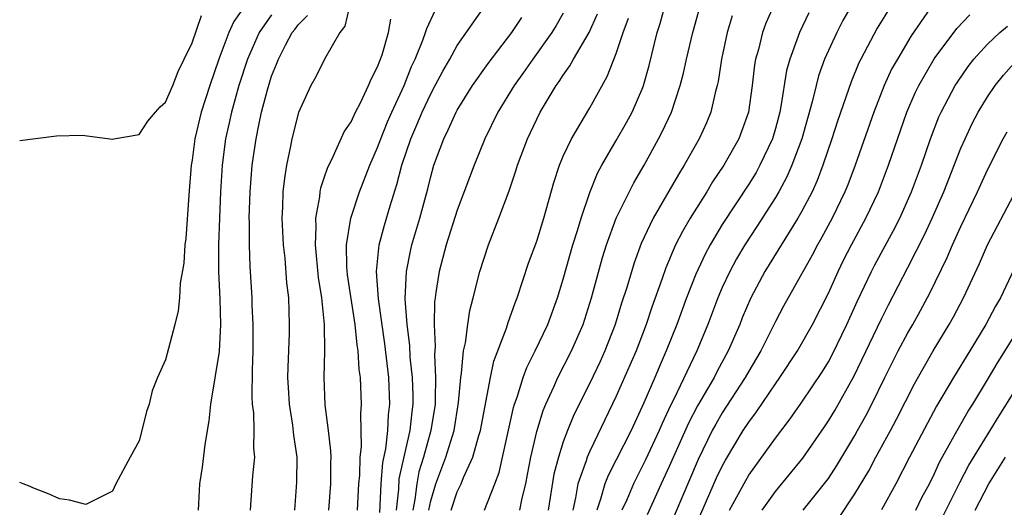
# Model space of a CAD drawing. Units: inches. Extents: x 2580000 to 2583000, y 1557000 to 1560000.
# Drawn here: x 2580000 to 2580074, y 1557105 to 1557142 of the extents above; entities that cross this region are included whole.
import ezdxf

# ---------------------------------------------------------------- set-up
doc = ezdxf.new("R2010")
doc.units = ezdxf.units.IN
doc.header["$MEASUREMENT"] = 0
doc.layers.add('LD25801557_2ft', color=135, linetype='Continuous')

msp = doc.modelspace()

# ---------------------------------------------------------------- linework, layer by layer
at = {"layer": 'LD25801557_2ft'}
for points, elevation in [([(2580068.89, 1557143.11), (2580067.248, 1557140.752), (2580066.202, 1557139), (2580065.77, 1557138.23), (2580065.204, 1557137), (2580064.426, 1557135), (2580063.019, 1557131), (2580062.467, 1557129.533), (2580062.252, 1557129), (2580061.284, 1557127), (2580060.476, 1557125.524), (2580060.173, 1557125), (2580059.773, 1557124.227), (2580057.619, 1557120.381), (2580057, 1557119.215), (2580055.907, 1557117), (2580055, 1557115.487), (2580054.731, 1557115), (2580053, 1557112.328), (2580052.507, 1557111.493), (2580052.244, 1557111), (2580051.167, 1557108.833), (2580048.784, 1557103.216)], 8420), ([(2580017, 1557143.048), (2580016.159, 1557141.841), (2580015.785, 1557141), (2580015.028, 1557139), (2580014.333, 1557137), (2580013.697, 1557135), (2580013.204, 1557133), (2580013, 1557131.384), (2580012.933, 1557131), (2580012.754, 1557128.754), (2580012.526, 1557125.474), (2580012.467, 1557125), (2580012.382, 1557123.618), (2580012.116, 1557122.117), (2580012.055, 1557121), (2580011.962, 1557120.038), (2580011.707, 1557119), (2580011, 1557116.34), (2580010.403, 1557115), (2580009.995, 1557114.005), (2580009.758, 1557113), (2580009.568, 1557112.432), (2580009.21, 1557111), (2580009, 1557110.224), (2580008.328, 1557109), (2580007.263, 1557107), (2580007, 1557106.43), (2580005, 1557105.439), (2580003.75, 1557105.749), (2580003, 1557105.854), (2580002.219, 1557106.219), (2580001, 1557106.687), (2580000.788, 1557106.788), (2580000.256, 1557107), (2580000, 1557107.093)], 8456), ([(2580019, 1557142.329), (2580018.053, 1557141), (2580017.18, 1557139), (2580016.534, 1557137), (2580015.976, 1557135), (2580015.808, 1557134.192), (2580015.533, 1557133), (2580015.277, 1557131), (2580015.15, 1557129), (2580015.062, 1557127), (2580015.006, 1557125.006), (2580015.007, 1557123), (2580015.09, 1557120.91), (2580015.146, 1557119), (2580015.04, 1557116.96), (2580014.391, 1557113), (2580014.264, 1557111.736), (2580013.956, 1557109.956), (2580013.757, 1557108.243), (2580013.574, 1557107), (2580013.479, 1557105.479), (2580013.455, 1557105)], 8454), ([(2580024.887, 1557143), (2580024.518, 1557141.482), (2580024.148, 1557141), (2580023, 1557139), (2580022.334, 1557137.666), (2580021.95, 1557137), (2580021.026, 1557134.974), (2580020.522, 1557133), (2580020.425, 1557132.425), (2580020.125, 1557131), (2580019.963, 1557130.037), (2580019.861, 1557129), (2580019.829, 1557127.829), (2580019.772, 1557127), (2580019.868, 1557125), (2580019.992, 1557124.008), (2580020.136, 1557122.136), (2580020.275, 1557121), (2580020.326, 1557119), (2580020.317, 1557118.318), (2580020.217, 1557115.783), (2580020.213, 1557115), (2580020.254, 1557114.255), (2580020.336, 1557113), (2580020.59, 1557111.41), (2580020.662, 1557110.661), (2580020.894, 1557109), (2580020.883, 1557107.117), (2580020.722, 1557105)], 8450), ([(2580025.487, 1557105), (2580025.585, 1557107), (2580025.653, 1557107.653), (2580025.692, 1557109), (2580025.784, 1557109.784), (2580025.726, 1557112.274), (2580025.779, 1557113), (2580025.695, 1557115), (2580025.605, 1557115.605), (2580025.529, 1557117), (2580025.453, 1557117.453), (2580025.299, 1557119), (2580024.736, 1557122.736), (2580024.67, 1557123.33), (2580024.652, 1557125), (2580024.977, 1557127), (2580025.634, 1557129), (2580026.406, 1557131), (2580027, 1557132.344), (2580027.234, 1557133), (2580027.742, 1557134.259), (2580028.068, 1557135), (2580029, 1557137), (2580029.563, 1557138.437), (2580029.834, 1557139), (2580030.419, 1557140.419), (2580030.622, 1557141), (2580030.704, 1557141.297), (2580031.34, 1557142.66)], 8446), ([(2580027.173, 1557104.827), (2580027.268, 1557107), (2580027.394, 1557108.606), (2580027.613, 1557109.613), (2580027.76, 1557111), (2580027.821, 1557112.179), (2580027.923, 1557113), (2580027.84, 1557115), (2580027.54, 1557117.54), (2580027.062, 1557120.938), (2580026.909, 1557123), (2580027.111, 1557125), (2580027.508, 1557126.492), (2580027.939, 1557127.938), (2580028.457, 1557129.543), (2580028.832, 1557131), (2580029.499, 1557133), (2580029.957, 1557134.043), (2580030.35, 1557135), (2580031, 1557136.371), (2580031.347, 1557137), (2580031.91, 1557138.09), (2580032.443, 1557139), (2580033, 1557140.018), (2580035.092, 1557143)], 8444), ([(2580041, 1557142.458), (2580040.468, 1557141.532), (2580040.13, 1557141), (2580038.701, 1557139), (2580038.009, 1557137.991), (2580037.3, 1557137), (2580036.073, 1557135), (2580035.089, 1557133), (2580034.27, 1557131), (2580033, 1557127.608), (2580032.171, 1557125), (2580031.63, 1557123), (2580031.401, 1557121.402), (2580031.331, 1557121), (2580031.291, 1557120.709), (2580031.261, 1557119), (2580031.33, 1557117.329), (2580031.279, 1557116.721), (2580031.358, 1557115), (2580031.351, 1557113.35), (2580031.327, 1557113), (2580031.023, 1557111), (2580030.465, 1557109), (2580030.114, 1557107.886), (2580029.944, 1557107), (2580029.812, 1557105.812), (2580029.653, 1557105)], 8440), ([(2580030.862, 1557105), (2580031, 1557105.705), (2580031.383, 1557107), (2580032.15, 1557109), (2580032.767, 1557111), (2580033.107, 1557113.108), (2580033.268, 1557115), (2580033.333, 1557115.332), (2580033.474, 1557117), (2580033.625, 1557117.625), (2580033.798, 1557119), (2580033.95, 1557120.05), (2580034.218, 1557121), (2580034.713, 1557123), (2580035, 1557123.93), (2580035.36, 1557125), (2580036.154, 1557127), (2580036.93, 1557129.07), (2580037.432, 1557130.568), (2580037.558, 1557131), (2580038.306, 1557133), (2580039, 1557134.473), (2580039.266, 1557135), (2580040.466, 1557137), (2580040.693, 1557137.306), (2580041, 1557137.797), (2580041.505, 1557138.495), (2580041.775, 1557139), (2580042.947, 1557141), (2580043.591, 1557142.409)], 8438), ([(2580035.053, 1557105), (2580035.848, 1557107), (2580036.164, 1557107.836), (2580037.253, 1557112.746), (2580037.331, 1557113), (2580037.528, 1557113.528), (2580037.972, 1557115), (2580038.243, 1557115.757), (2580038.89, 1557117), (2580039.834, 1557119), (2580040.568, 1557121), (2580041, 1557122.403), (2580041.73, 1557125), (2580042.073, 1557126.073), (2580042.347, 1557127), (2580043, 1557128.953), (2580043.586, 1557130.414), (2580043.908, 1557131), (2580045, 1557132.867), (2580045.774, 1557134.226), (2580046.195, 1557135), (2580047, 1557136.862), (2580047.053, 1557137), (2580047.481, 1557138.519), (2580048.093, 1557141), (2580048.306, 1557141.694), (2580048.651, 1557143)], 8434), ([(2580037.737, 1557105), (2580037.907, 1557105.907), (2580038.17, 1557107), (2580038.312, 1557107.688), (2580038.554, 1557109), (2580039, 1557110.928), (2580039.481, 1557112.518), (2580039.685, 1557113), (2580040.292, 1557114.292), (2580040.598, 1557115), (2580041.631, 1557117), (2580042.491, 1557119), (2580043.13, 1557121), (2580043.962, 1557124.038), (2580044.262, 1557125), (2580044.999, 1557127), (2580046.321, 1557129.679), (2580047.095, 1557131), (2580048.197, 1557133), (2580048.473, 1557133.528), (2580049.161, 1557135), (2580049.829, 1557137), (2580050.065, 1557137.935), (2580050.297, 1557139), (2580050.773, 1557141), (2580051.331, 1557143)], 8432), ([(2580056.858, 1557143), (2580056.286, 1557141.714), (2580056.022, 1557141), (2580055.719, 1557139.719), (2580055.513, 1557139), (2580055.437, 1557138.563), (2580055.263, 1557137), (2580054.976, 1557135), (2580054.457, 1557133.543), (2580054.244, 1557133), (2580053.121, 1557131), (2580052.263, 1557129.737), (2580051.824, 1557129), (2580050.572, 1557127), (2580049.988, 1557126.012), (2580049.48, 1557125), (2580048.728, 1557123.272), (2580048.456, 1557122.456), (2580047.685, 1557120.315), (2580047.258, 1557119), (2580046.492, 1557117), (2580045, 1557113.593), (2580043, 1557109.451), (2580042.804, 1557109), (2580042.729, 1557108.729), (2580042.112, 1557107), (2580041.936, 1557105.936), (2580041.717, 1557105)], 8428), ([(2580059.515, 1557142.485), (2580058.81, 1557141), (2580058.723, 1557140.722), (2580058.087, 1557139), (2580057.852, 1557138.148), (2580057.421, 1557135.421), (2580057.332, 1557135), (2580057, 1557133.762), (2580056.776, 1557133), (2580055.839, 1557131), (2580055.542, 1557130.458), (2580055, 1557129.584), (2580053, 1557126.534), (2580052.076, 1557125), (2580051.697, 1557124.303), (2580051, 1557122.794), (2580050.286, 1557121), (2580049.556, 1557119), (2580048.775, 1557117), (2580048.229, 1557115.771), (2580047.912, 1557115), (2580047.087, 1557113.088), (2580046.114, 1557111), (2580045, 1557108.791), (2580044.383, 1557107.617), (2580044.145, 1557107), (2580043.82, 1557105.82), (2580043.526, 1557105)], 8426), ([(2580062.713, 1557143), (2580062.092, 1557141.907), (2580061.625, 1557141), (2580061, 1557139.655), (2580060.716, 1557139), (2580060.262, 1557137.738), (2580060.069, 1557137), (2580059.785, 1557135.785), (2580058.993, 1557133), (2580058.253, 1557131), (2580057.876, 1557130.124), (2580057.26, 1557129), (2580057, 1557128.557), (2580055.614, 1557126.386), (2580054.699, 1557125), (2580054.067, 1557123.933), (2580053.566, 1557123), (2580053, 1557121.777), (2580052.663, 1557121), (2580051.9, 1557119), (2580051.079, 1557117), (2580049.313, 1557113.313), (2580049.1, 1557112.9), (2580048.459, 1557111.541), (2580048.234, 1557111), (2580047.215, 1557108.785), (2580046.295, 1557107), (2580045.79, 1557105.789), (2580045.432, 1557105)], 8424), ([(2580065.711, 1557143), (2580064.681, 1557141.32), (2580063.437, 1557139), (2580063.293, 1557138.707), (2580062.706, 1557137.293), (2580061.691, 1557134.309), (2580061.272, 1557133), (2580060.59, 1557131), (2580060.153, 1557129.847), (2580059.764, 1557129), (2580059, 1557127.533), (2580058.701, 1557127), (2580056.213, 1557123), (2580055.143, 1557121), (2580054.504, 1557119.496), (2580054.31, 1557119), (2580053.449, 1557117), (2580052.582, 1557115.417), (2580052.376, 1557115), (2580051.133, 1557112.868), (2580050.447, 1557111.553), (2580049, 1557108.286), (2580048.397, 1557107), (2580047.338, 1557104.662)], 8422), ([(2580050.634, 1557103), (2580052.572, 1557107.428), (2580053, 1557108.328), (2580053.235, 1557108.765), (2580054.584, 1557111), (2580055, 1557111.644), (2580055.585, 1557112.415), (2580057, 1557114.526), (2580057.344, 1557115), (2580058.681, 1557117), (2580059.805, 1557119), (2580061, 1557121.361), (2580061.726, 1557123), (2580062.146, 1557123.854), (2580062.734, 1557125), (2580063.836, 1557127), (2580064.768, 1557129), (2580065.525, 1557131), (2580066.917, 1557135), (2580067.544, 1557136.455), (2580067.812, 1557137), (2580068.989, 1557139.012), (2580070.69, 1557141.31), (2580071.671, 1557142.329)], 8418), ([(2580000, 1557132.872), (2580002.78, 1557133.22), (2580004.723, 1557133.277), (2580007, 1557132.971), (2580007.094, 1557133), (2580009, 1557133.324), (2580009.678, 1557134.322), (2580010.233, 1557135), (2580010.598, 1557135.402), (2580011, 1557135.744), (2580011.542, 1557137), (2580011.945, 1557138.055), (2580012.418, 1557139), (2580013, 1557140.221), (2580013.705, 1557142.295)], 8458), ([(2580017.422, 1557105), (2580017.594, 1557107.595), (2580017.726, 1557109), (2580017.67, 1557109.67), (2580017.689, 1557111), (2580017.653, 1557112.347), (2580017.573, 1557113), (2580017.541, 1557113.54), (2580017.567, 1557115.567), (2580017.62, 1557117), (2580017.622, 1557119), (2580017.545, 1557120.455), (2580017.534, 1557121), (2580017.38, 1557123.38), (2580017.328, 1557125), (2580017.327, 1557126.673), (2580017.312, 1557127), (2580017.385, 1557129), (2580017.548, 1557131), (2580017.825, 1557133), (2580018.031, 1557134.031), (2580018.246, 1557135), (2580018.685, 1557136.684), (2580019, 1557137.701), (2580019.379, 1557138.62), (2580019.517, 1557139), (2580020.057, 1557140.057), (2580020.562, 1557141), (2580020.76, 1557141.24), (2580021, 1557141.576), (2580021.712, 1557142.288)], 8452), ([(2580023.314, 1557105), (2580023.459, 1557107), (2580023.467, 1557108.533), (2580023.484, 1557109), (2580023.475, 1557109.475), (2580023.301, 1557111), (2580023.053, 1557112.947), (2580022.962, 1557115), (2580023.01, 1557116.99), (2580022.995, 1557119.006), (2580022.792, 1557121), (2580022.546, 1557122.546), (2580022.301, 1557125), (2580022.358, 1557126.358), (2580022.329, 1557127), (2580022.628, 1557128.628), (2580022.657, 1557129), (2580022.708, 1557129.292), (2580023, 1557130.127), (2580023.211, 1557130.789), (2580023.646, 1557131.646), (2580024.481, 1557133.519), (2580025, 1557134.283), (2580025.332, 1557135), (2580025.704, 1557135.704), (2580026.313, 1557137), (2580026.514, 1557137.486), (2580027, 1557138.423), (2580027.331, 1557139.331), (2580027.811, 1557141), (2580027.993, 1557142.007)], 8448), ([(2580028.426, 1557105), (2580028.591, 1557106.591), (2580028.636, 1557107.364), (2580029.446, 1557111), (2580029.595, 1557112.405), (2580029.678, 1557113), (2580029.681, 1557113.681), (2580029.632, 1557115), (2580029.46, 1557116.54), (2580029.426, 1557117.426), (2580029.224, 1557119), (2580029.08, 1557120.92), (2580029.165, 1557123), (2580029.471, 1557124.529), (2580029.587, 1557125), (2580030.178, 1557127), (2580030.776, 1557129.224), (2580031, 1557130.142), (2580031.251, 1557131), (2580031.986, 1557133), (2580032.33, 1557133.67), (2580032.917, 1557135), (2580033, 1557135.154), (2580034.158, 1557137), (2580035.331, 1557138.669), (2580037.124, 1557141), (2580037.871, 1557142.13)], 8442), ([(2580032.542, 1557105), (2580033, 1557106.392), (2580033.294, 1557107), (2580033.475, 1557107.474), (2580034.178, 1557109), (2580034.632, 1557110.632), (2580034.757, 1557111), (2580035.505, 1557115), (2580035.767, 1557116.233), (2580036.725, 1557118.725), (2580036.85, 1557119.15), (2580037.379, 1557120.621), (2580037.536, 1557121), (2580038.389, 1557123.611), (2580039, 1557125.28), (2580039.546, 1557127), (2580040.302, 1557129.698), (2580040.719, 1557131), (2580041, 1557131.675), (2580041.616, 1557133), (2580043, 1557135.328), (2580044.317, 1557137.683), (2580045, 1557139.428), (2580045.524, 1557141), (2580045.912, 1557142.088)], 8436), ([(2580053.751, 1557142.249), (2580053.374, 1557141), (2580052.949, 1557139), (2580052.69, 1557137.31), (2580052.62, 1557137), (2580052.466, 1557136.466), (2580052.126, 1557135), (2580051.796, 1557134.204), (2580051.243, 1557133), (2580050.121, 1557131), (2580049.687, 1557130.312), (2580047.793, 1557127), (2580046.888, 1557125.113), (2580046.345, 1557123.655), (2580045.796, 1557121.796), (2580045.407, 1557120.593), (2580044.92, 1557119), (2580044.135, 1557117), (2580043.782, 1557116.218), (2580043, 1557114.579), (2580041.811, 1557112.19), (2580041.322, 1557111), (2580041, 1557110.142), (2580040.633, 1557109), (2580040.295, 1557107.705), (2580039.854, 1557105)], 8430), ([(2580053.535, 1557105), (2580054.762, 1557107.238), (2580055, 1557107.634), (2580057, 1557110.421), (2580058.116, 1557111.884), (2580059, 1557113.155), (2580060.551, 1557115.449), (2580061, 1557116.181), (2580061.29, 1557116.71), (2580062.4, 1557119), (2580063.208, 1557120.792), (2580064.24, 1557123), (2580064.498, 1557123.502), (2580065.917, 1557126.083), (2580066.378, 1557127), (2580067.259, 1557129), (2580068.013, 1557131), (2580068.711, 1557133), (2580069.342, 1557134.658), (2580069.497, 1557135), (2580070.561, 1557137), (2580070.729, 1557137.271), (2580071.55, 1557138.449), (2580071.982, 1557139), (2580073, 1557140.126), (2580073.939, 1557141), (2580074.516, 1557141.484)], 8416), ([(2580055.997, 1557105), (2580057, 1557106.415), (2580059.066, 1557108.934), (2580060.707, 1557111.292), (2580061, 1557111.734), (2580061.474, 1557112.527), (2580062.914, 1557115.085), (2580065, 1557119.421), (2580065.53, 1557120.47), (2580067, 1557123.289), (2580068.25, 1557125.75), (2580068.823, 1557127), (2580069.696, 1557129), (2580071, 1557132.291), (2580071.307, 1557133), (2580071.845, 1557134.155), (2580072.287, 1557135), (2580073, 1557136.16), (2580073.578, 1557137), (2580074.212, 1557137.788), (2580075, 1557138.662)], 8414), ([(2580059.102, 1557105), (2580061, 1557107.398), (2580061.64, 1557108.36), (2580063, 1557110.628), (2580063.206, 1557111), (2580063.84, 1557112.16), (2580064.279, 1557113), (2580065.249, 1557115), (2580066.26, 1557117), (2580067, 1557118.366), (2580067.373, 1557119), (2580067.953, 1557120.047), (2580068.65, 1557121.35), (2580069.962, 1557124.038), (2580070.374, 1557125), (2580071, 1557126.375), (2580072.257, 1557129), (2580073, 1557130.647), (2580074.193, 1557133), (2580074.479, 1557133.52)], 8412), ([(2580061.7, 1557104.3), (2580063, 1557106.237), (2580064.041, 1557107.959), (2580064.59, 1557109), (2580065.692, 1557111), (2580066.145, 1557111.855), (2580067.483, 1557114.517), (2580068.908, 1557117), (2580070.12, 1557119), (2580070.434, 1557119.566), (2580071.188, 1557121), (2580072.396, 1557123.604), (2580073.013, 1557125), (2580075, 1557128.757)], 8410), ([(2580075, 1557123.146), (2580073.97, 1557121), (2580073.615, 1557120.385), (2580072.879, 1557119), (2580071.669, 1557117), (2580070.43, 1557115), (2580069.166, 1557112.833), (2580067.13, 1557109), (2580066.094, 1557107), (2580065, 1557105.024)], 8408), ([(2580067.59, 1557105), (2580068.047, 1557105.953), (2580068.615, 1557107), (2580069, 1557107.764), (2580069.387, 1557108.614), (2580070.367, 1557110.367), (2580070.807, 1557111.193), (2580071.543, 1557112.457), (2580071.89, 1557113), (2580073, 1557114.816), (2580073.818, 1557116.182), (2580075, 1557118.058)], 8406), ([(2580069.579, 1557104.42), (2580070.909, 1557107.091), (2580071.602, 1557108.397), (2580073.212, 1557111), (2580073.884, 1557112.116), (2580075.703, 1557115)], 8404), ([(2580072.072, 1557105), (2580073.115, 1557107), (2580074.356, 1557109)], 8402)]:
    msp.add_lwpolyline(points, dxfattribs=dict(at, elevation=elevation))

doc.saveas('drawing.dxf')
